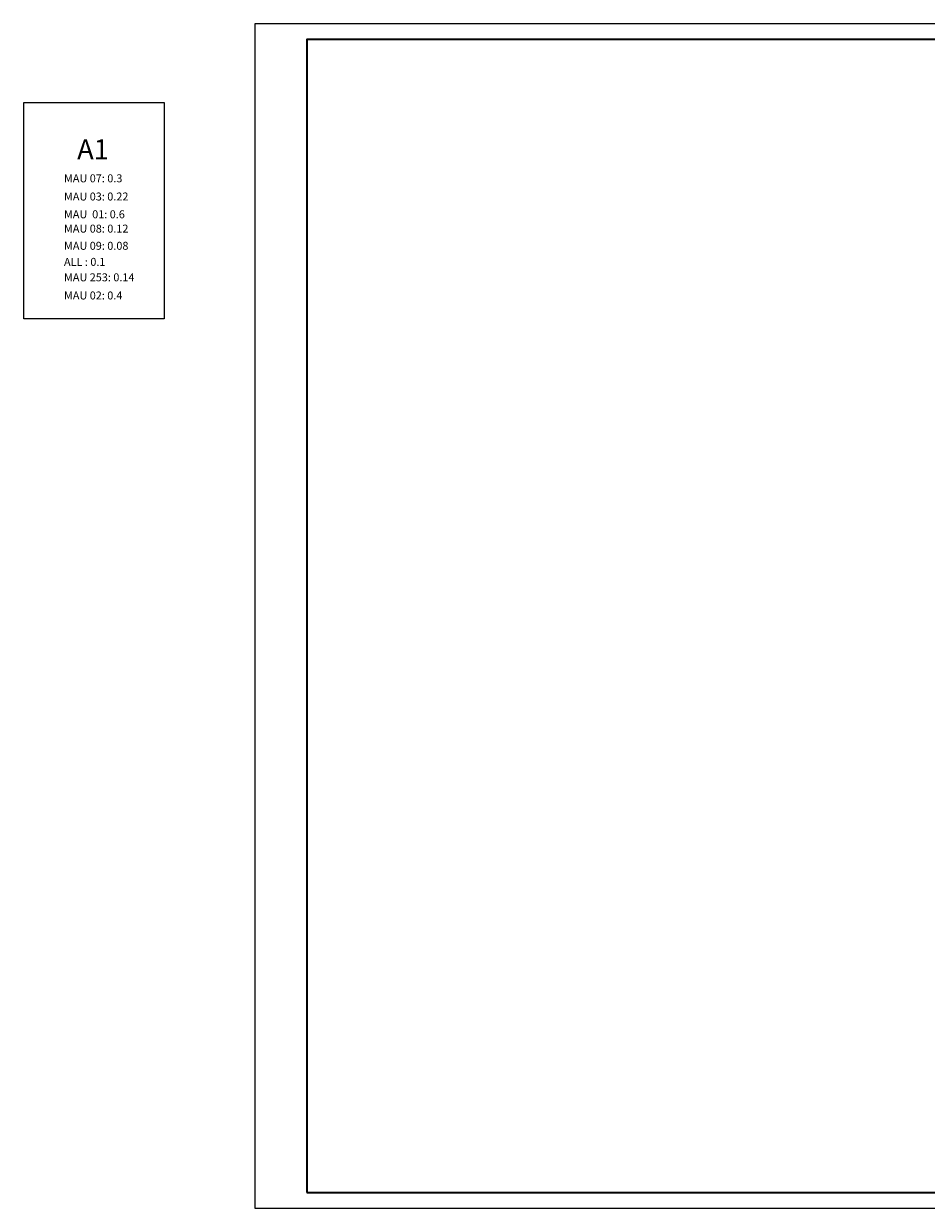
# Model space of a CAD drawing. Units: millimetres. Extents: x 33035 to 146965, y 29445 to 311004.
# Drawn here: x 33035 to 78276, y 251604 to 311004 of the extents above; entities that cross this region are included whole.
import ezdxf

# ---------------------------------------------------------------- set-up
doc = ezdxf.new("R2010")
doc.units = ezdxf.units.MM
doc.header["$MEASUREMENT"] = 0
doc.linetypes.add('CENTER', pattern=[50.8, 31.75, -6.35, 6.35, -6.35])
for name, color, linetype in [('HATCH', 253, 'Continuous'), ('LANHTO', 2, 'Continuous'), ('NL012', 8, 'Continuous'), ('nl018', 3, 'Continuous'), ('nl030', 7, 'Continuous'), ('THEP', 1, 'Continuous'), ('Truc', 9, 'CENTER')]:
    doc.layers.add(name, color=color, linetype=linetype)
doc.layers.add('TUONG', color=1, linetype='Continuous', lineweight=35)
doc.styles.add('TRANY5(600)', font='VARIALN.ttf', dxfattribs={"height": 600})
doc.styles.add('TRANY6(400)', font='VARIALN.ttf', dxfattribs={"height": 400})

msp = doc.modelspace()

# ---------------------------------------------------------------- linework, layer by layer
at = {"layer": 'Defpoints', "linetype": 'Continuous'}
msp.add_lwpolyline([(128621.6, 251604.2), (128621.6, 311004.2), (44621.6, 311004.2), (44621.6, 251604.2)], close=True, dxfattribs=at)
at = {"layer": 'nl018', "color": 7, "linetype": 'Continuous'}
msp.add_lwpolyline([(33035, 307044.5), (40070.2, 307044.5), (40070.2, 296200), (33035, 296200)], close=True, dxfattribs=at)
at = {"layer": 'TUONG', "ltscale": 6}
msp.add_lwpolyline([(47218.5, 252403.2), (127822.5, 252403.2), (127822.5, 310205.1), (47218.5, 310205.1)], close=True, dxfattribs=at)

# ---------------------------------------------------------------- texts
at = {"layer": 'HATCH', "ltscale": 20, "insert": (35054, 298486.6), "char_height": 400, "width": 10851.664, "attachment_point": 1, "style": 'TRANY6(400)'}
msp.add_mtext('MAU 253: 0.14', dxfattribs=at)
at = {"layer": 'LANHTO', "linetype": 'Continuous', "insert": (35054, 297576.3), "char_height": 400, "width": 10851.664, "attachment_point": 1, "style": 'TRANY6(400)'}
msp.add_mtext('MAU 02: 0.4', dxfattribs=at)
at = {"layer": 'NL012', "char_height": 400, "width": 10851.664, "attachment_point": 1, "style": 'TRANY6(400)'}
for s, insert in [('MAU 08: 0.12', (35054, 300928.7)), ('ALL : 0.1', (35054, 299259.7))]:
    msp.add_mtext(s, dxfattribs=dict(at, insert=insert))
at = {"layer": 'nl018', "ltscale": 20, "insert": (35054, 302538.9), "char_height": 400, "width": 10851.664, "attachment_point": 1, "style": 'TRANY6(400)'}
msp.add_mtext('MAU 03: 0.22', dxfattribs=at)
at = {"layer": 'nl030', "width": 10851.664, "attachment_point": 1}
for s, insert, char_height, style in [('A1', (35715.1, 305207.3), 1000, 'TRANY5(600)'), ('MAU 07: 0.3', (35054, 303450.2), 400, 'TRANY6(400)')]:
    msp.add_mtext(s, dxfattribs=dict(at, insert=insert, char_height=char_height, style=style))
at = {"layer": 'THEP', "insert": (35054, 301647.3), "char_height": 400, "width": 10851.664, "attachment_point": 1, "style": 'TRANY6(400)'}
msp.add_mtext('MAU  01: 0.6', dxfattribs=at)
at = {"layer": 'Truc', "ltscale": 20, "insert": (35054, 300067.3), "char_height": 400, "width": 10851.664, "attachment_point": 1, "style": 'TRANY6(400)'}
msp.add_mtext('MAU 09: 0.08', dxfattribs=at)

doc.saveas('drawing.dxf')
